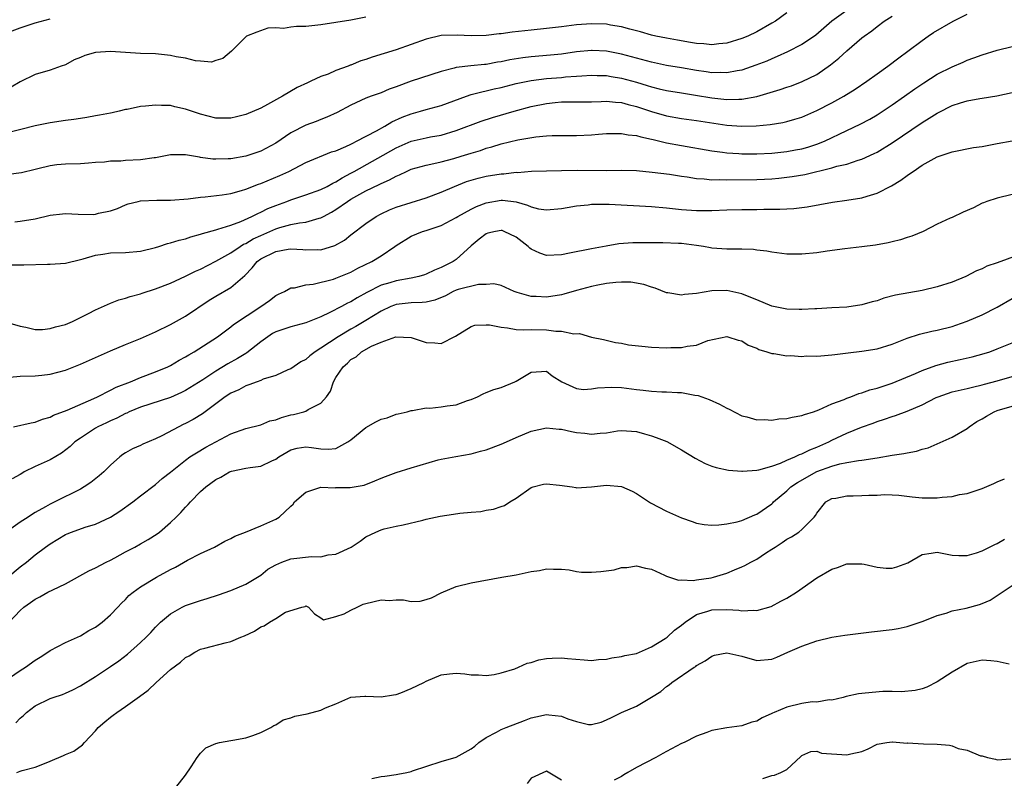
# Model space of a CAD drawing. Units: inches. Extents: x 2604000 to 2607000, y 1497000 to 1500000.
# Drawn here: x 2605499 to 2605630, y 1497226 to 1497327 of the extents above; entities that cross this region are included whole.
import ezdxf

# ---------------------------------------------------------------- set-up
doc = ezdxf.new("R2010")
doc.units = ezdxf.units.IN
doc.header["$MEASUREMENT"] = 0
doc.layers.add('LD26041497_2ft', color=71, linetype='Continuous')

msp = doc.modelspace()

# ---------------------------------------------------------------- linework, layer by layer
at = {"layer": 'LD26041497_2ft'}
for points, elevation in [([(2605601, 1497328.1), (2605599.5, 1497327), (2605599, 1497326.7), (2605597, 1497325.58), (2605595.8, 1497325), (2605595, 1497324.66), (2605593, 1497324.05), (2605591.96, 1497323.96), (2605591, 1497323.84), (2605589.96, 1497323.96), (2605589, 1497324.01), (2605588.17, 1497324.17), (2605586.45, 1497324.45), (2605585, 1497324.72), (2605583.59, 1497325), (2605583, 1497325.13), (2605581.55, 1497325.55), (2605580.09, 1497325.91), (2605579, 1497326.22), (2605577.54, 1497326.46), (2605577, 1497326.57), (2605575, 1497326.65), (2605573, 1497326.5), (2605571.66, 1497326.34), (2605571, 1497326.23), (2605569, 1497325.99), (2605567, 1497325.81), (2605564.46, 1497325.54), (2605563, 1497325.31), (2605562.71, 1497325.29), (2605561, 1497325.06), (2605559, 1497325.03), (2605557.13, 1497325.13), (2605555, 1497325.07), (2605553, 1497324.6), (2605551, 1497323.86), (2605549, 1497323.15), (2605545.82, 1497322.18), (2605545, 1497321.89), (2605544.31, 1497321.69), (2605543, 1497321.15), (2605542.88, 1497321.12), (2605542.61, 1497321), (2605541, 1497320.4), (2605539.95, 1497319.95), (2605539, 1497319.62), (2605537.66, 1497319), (2605537.2, 1497318.8), (2605535.85, 1497318.15), (2605533.91, 1497317), (2605531.88, 1497315.88), (2605531, 1497315.43), (2605529, 1497314.56), (2605527.76, 1497314.24), (2605527, 1497314.06), (2605525, 1497314.09), (2605523, 1497314.61), (2605521.8, 1497315), (2605521, 1497315.29), (2605519.58, 1497315.58), (2605519, 1497315.75), (2605517.77, 1497315.77), (2605517, 1497315.83), (2605515.66, 1497315.66), (2605515, 1497315.61), (2605513.24, 1497315.24), (2605513, 1497315.21), (2605512.18, 1497315), (2605511.21, 1497314.79), (2605511, 1497314.76), (2605509.54, 1497314.46), (2605509, 1497314.38), (2605507.85, 1497314.15), (2605507, 1497314.04), (2605506.11, 1497313.89), (2605505, 1497313.76), (2605503, 1497313.46), (2605501, 1497313.04), (2605497, 1497312.02)], 8974), ([(2605609.78, 1497329), (2605607, 1497327), (2605604.86, 1497325.14), (2605604.68, 1497325), (2605603, 1497323.89), (2605601.09, 1497322.91), (2605599.73, 1497322.27), (2605599, 1497321.99), (2605598.32, 1497321.68), (2605596.89, 1497321.11), (2605595, 1497320.46), (2605594.38, 1497320.38), (2605593, 1497320.1), (2605592.15, 1497320.15), (2605591, 1497320.13), (2605590.26, 1497320.26), (2605589, 1497320.44), (2605587, 1497320.79), (2605585, 1497321.1), (2605583, 1497321.51), (2605579, 1497322.58), (2605577, 1497322.98), (2605575.09, 1497323.09), (2605575, 1497323.1), (2605573, 1497322.89), (2605571, 1497322.6), (2605569.54, 1497322.46), (2605567, 1497322.25), (2605565.88, 1497322.12), (2605564.16, 1497321.84), (2605563, 1497321.59), (2605562.48, 1497321.52), (2605561, 1497321.24), (2605560.76, 1497321.24), (2605558.95, 1497321.05), (2605557, 1497320.81), (2605556.72, 1497320.72), (2605555, 1497320.3), (2605551, 1497319), (2605549, 1497318.25), (2605548.07, 1497317.93), (2605547, 1497317.46), (2605545.67, 1497317), (2605545, 1497316.74), (2605543, 1497315.82), (2605541.16, 1497314.84), (2605539.8, 1497314.2), (2605539, 1497313.9), (2605538.36, 1497313.64), (2605537, 1497313.14), (2605535, 1497312.13), (2605533, 1497310.77), (2605531, 1497309.69), (2605529, 1497309.02), (2605527, 1497308.67), (2605526.65, 1497308.65), (2605525, 1497308.61), (2605524.63, 1497308.63), (2605523, 1497308.86), (2605522.87, 1497308.87), (2605521, 1497309.21), (2605520.77, 1497309.22), (2605519, 1497309.2), (2605517, 1497308.82), (2605516.8, 1497308.8), (2605515, 1497308.54), (2605513, 1497308.44), (2605512.36, 1497308.36), (2605511, 1497308.35), (2605510.22, 1497308.22), (2605509, 1497308.17), (2605508.08, 1497308.08), (2605507, 1497308.02), (2605505, 1497307.96), (2605503.85, 1497307.85), (2605503, 1497307.74), (2605501.35, 1497307.35), (2605501, 1497307.25), (2605499.18, 1497306.82), (2605497.44, 1497306.56)], 8976), ([(2605497.45, 1497294.55), (2605499, 1497294.57), (2605499.46, 1497294.54), (2605502.64, 1497294.64), (2605503, 1497294.63), (2605505, 1497294.79), (2605507, 1497295.28), (2605507.35, 1497295.35), (2605509, 1497295.86), (2605509.98, 1497295.98), (2605511, 1497296.17), (2605513, 1497296.22), (2605515, 1497296.39), (2605517, 1497296.87), (2605517.42, 1497297), (2605518.61, 1497297.39), (2605519, 1497297.48), (2605520.15, 1497297.85), (2605521, 1497298.03), (2605521.7, 1497298.3), (2605523, 1497298.62), (2605523.26, 1497298.74), (2605525, 1497299.23), (2605525.3, 1497299.3), (2605527, 1497299.85), (2605528.33, 1497300.33), (2605529.83, 1497301), (2605530.59, 1497301.41), (2605531, 1497301.57), (2605531.95, 1497302.05), (2605533, 1497302.47), (2605534.46, 1497303), (2605535, 1497303.22), (2605537, 1497303.86), (2605539, 1497304.57), (2605539.84, 1497305), (2605540.58, 1497305.42), (2605541, 1497305.61), (2605541.84, 1497306.16), (2605543, 1497306.76), (2605543.44, 1497307), (2605549, 1497310.15), (2605551, 1497311.02), (2605553, 1497311.46), (2605553.58, 1497311.58), (2605555, 1497311.82), (2605557, 1497312.42), (2605560.31, 1497313.69), (2605561.82, 1497314.18), (2605564.73, 1497315), (2605567, 1497315.61), (2605569, 1497316.05), (2605570.18, 1497316.18), (2605571, 1497316.25), (2605572.26, 1497316.26), (2605573, 1497316.25), (2605575, 1497316.27), (2605576.31, 1497316.31), (2605577, 1497316.35), (2605578.21, 1497316.21), (2605579, 1497316.17), (2605579.89, 1497315.89), (2605581, 1497315.62), (2605583, 1497314.95), (2605585, 1497314.39), (2605587, 1497314.04), (2605589, 1497313.76), (2605593, 1497313.16), (2605595, 1497313), (2605596.94, 1497313.06), (2605598.76, 1497313.24), (2605600.48, 1497313.52), (2605601, 1497313.65), (2605602.07, 1497313.93), (2605603, 1497314.22), (2605605, 1497315.09), (2605607, 1497316.12), (2605608.59, 1497317), (2605610.07, 1497317.93), (2605611.65, 1497319), (2605613, 1497319.96), (2605614.42, 1497321), (2605615.88, 1497322.12), (2605617.1, 1497323), (2605619, 1497324.43), (2605619.81, 1497325), (2605620.53, 1497325.47), (2605623.13, 1497327), (2605625, 1497327.91)], 8980), ([(2605497, 1497325.36), (2605499, 1497326.12), (2605501, 1497326.77), (2605503, 1497327.29)], 8970), ([(2605545, 1497327.52), (2605543, 1497327.12), (2605539, 1497326.51), (2605537, 1497326.27), (2605535.74, 1497326.26), (2605535, 1497326.18), (2605534.03, 1497326.03), (2605533, 1497326.11), (2605531.96, 1497326.04), (2605530.46, 1497325.54), (2605529.11, 1497325), (2605529, 1497324.92), (2605527.1, 1497323), (2605525.96, 1497322.04), (2605525, 1497321.74), (2605524.46, 1497321.54), (2605523, 1497321.66), (2605522.3, 1497321.7), (2605521, 1497322.05), (2605519.75, 1497322.25), (2605519, 1497322.43), (2605517, 1497322.62), (2605515, 1497322.69), (2605511, 1497322.97), (2605509, 1497322.81), (2605507.6, 1497322.4), (2605507, 1497322.14), (2605506.17, 1497321.83), (2605505, 1497321.18), (2605504.46, 1497321), (2605503, 1497320.47), (2605501, 1497319.89), (2605499, 1497318.9), (2605497.8, 1497318.2)], 8972), ([(2605498.29, 1497300.29), (2605499, 1497300.36), (2605501, 1497300.66), (2605503, 1497301.15), (2605504.64, 1497301.36), (2605505, 1497301.38), (2605506.69, 1497301.31), (2605508.72, 1497301.28), (2605509, 1497301.3), (2605509.43, 1497301.43), (2605511, 1497301.75), (2605511.93, 1497302.07), (2605513, 1497302.55), (2605513.34, 1497302.66), (2605514.69, 1497303), (2605515, 1497303.07), (2605517.15, 1497303.15), (2605519, 1497303.16), (2605521.35, 1497303.35), (2605523, 1497303.57), (2605523.6, 1497303.6), (2605525.88, 1497303.88), (2605527, 1497304.07), (2605528.45, 1497304.45), (2605529, 1497304.62), (2605530.72, 1497305.28), (2605531, 1497305.37), (2605533.55, 1497306.45), (2605534.74, 1497307), (2605537, 1497308.16), (2605540.42, 1497309.58), (2605541, 1497309.75), (2605542.31, 1497310.31), (2605543, 1497310.64), (2605543.23, 1497310.77), (2605543.72, 1497311), (2605546.4, 1497312.4), (2605547.5, 1497313), (2605548.43, 1497313.57), (2605549.81, 1497314.19), (2605551, 1497314.66), (2605552.26, 1497315), (2605553, 1497315.22), (2605555, 1497315.77), (2605558.37, 1497317), (2605559, 1497317.21), (2605560.4, 1497317.6), (2605561, 1497317.71), (2605562.04, 1497317.96), (2605563, 1497318.17), (2605565, 1497318.68), (2605567, 1497319.09), (2605569, 1497319.34), (2605571, 1497319.51), (2605571.57, 1497319.57), (2605573, 1497319.67), (2605573.73, 1497319.73), (2605575, 1497319.79), (2605575.76, 1497319.76), (2605577, 1497319.74), (2605577.62, 1497319.62), (2605579, 1497319.4), (2605581, 1497318.85), (2605582.43, 1497318.43), (2605583, 1497318.23), (2605584.02, 1497317.98), (2605585, 1497317.76), (2605587, 1497317.43), (2605588.84, 1497317.16), (2605591, 1497316.79), (2605592.61, 1497316.61), (2605593, 1497316.55), (2605594.61, 1497316.61), (2605595, 1497316.6), (2605597, 1497316.98), (2605600.12, 1497317.88), (2605601, 1497318.2), (2605601.6, 1497318.4), (2605603.06, 1497318.94), (2605605, 1497319.9), (2605606.83, 1497321.17), (2605607.94, 1497322.06), (2605609, 1497323.03), (2605611, 1497324.75), (2605611.31, 1497325), (2605612.29, 1497325.7), (2605613, 1497326.29), (2605613.97, 1497327), (2605615, 1497327.65)], 8978), ([(2605497, 1497286.96), (2605499, 1497286.39), (2605499.72, 1497286.28), (2605501, 1497285.97), (2605501.95, 1497285.95), (2605503, 1497286.07), (2605503.7, 1497286.3), (2605505, 1497286.62), (2605505.93, 1497287), (2605508.08, 1497288.08), (2605509, 1497288.57), (2605511, 1497289.44), (2605512.1, 1497289.9), (2605513, 1497290.11), (2605513.64, 1497290.36), (2605515, 1497290.7), (2605515.22, 1497290.78), (2605517, 1497291.36), (2605519, 1497292.14), (2605521, 1497293.05), (2605522.3, 1497293.7), (2605523, 1497293.98), (2605525.03, 1497295.03), (2605527, 1497296.17), (2605528.24, 1497297), (2605528.71, 1497297.29), (2605529, 1497297.4), (2605530, 1497298), (2605531, 1497298.47), (2605533, 1497299.36), (2605533.53, 1497299.53), (2605535, 1497299.93), (2605536.17, 1497300.17), (2605537, 1497300.25), (2605538.76, 1497300.76), (2605539, 1497300.81), (2605539.34, 1497301), (2605540.43, 1497301.57), (2605541, 1497301.91), (2605542.54, 1497303), (2605543, 1497303.29), (2605545, 1497304.41), (2605546.74, 1497305.26), (2605547, 1497305.4), (2605548.13, 1497305.87), (2605549, 1497306.36), (2605549.47, 1497306.53), (2605550.39, 1497307), (2605551, 1497307.27), (2605553, 1497307.84), (2605554.03, 1497308.03), (2605555, 1497308.25), (2605556.7, 1497308.7), (2605557.67, 1497309), (2605559, 1497309.43), (2605560.22, 1497309.78), (2605561, 1497310.07), (2605561.75, 1497310.25), (2605563, 1497310.66), (2605565.19, 1497311.19), (2605567.59, 1497311.59), (2605569, 1497311.73), (2605569.77, 1497311.77), (2605573, 1497311.77), (2605575, 1497311.86), (2605575.95, 1497311.95), (2605577, 1497312.02), (2605578.03, 1497312.03), (2605579, 1497312.06), (2605579.87, 1497311.87), (2605581, 1497311.77), (2605581.58, 1497311.58), (2605583, 1497311.28), (2605583.22, 1497311.22), (2605585, 1497310.81), (2605587, 1497310.43), (2605591, 1497309.73), (2605592.44, 1497309.56), (2605593, 1497309.47), (2605594.62, 1497309.38), (2605595, 1497309.34), (2605597, 1497309.32), (2605599, 1497309.43), (2605601, 1497309.64), (2605602.15, 1497309.85), (2605603, 1497310.01), (2605603.79, 1497310.21), (2605605, 1497310.6), (2605606, 1497311), (2605609, 1497312.44), (2605610.74, 1497313.26), (2605612.04, 1497313.95), (2605613, 1497314.51), (2605613.3, 1497314.7), (2605615, 1497315.85), (2605616.65, 1497317), (2605618.01, 1497317.99), (2605619.21, 1497318.79), (2605621, 1497319.92), (2605623, 1497320.93), (2605624.46, 1497321.54), (2605625, 1497321.8), (2605625.89, 1497322.11), (2605627, 1497322.52), (2605629, 1497323.13), (2605631, 1497323.63)], 8982), ([(2605497.62, 1497279.62), (2605499, 1497279.73), (2605501, 1497279.77), (2605501.89, 1497279.89), (2605503, 1497280), (2605505, 1497280.55), (2605507, 1497281.33), (2605511, 1497283.1), (2605513, 1497283.95), (2605515, 1497284.76), (2605517, 1497285.64), (2605519, 1497286.63), (2605521, 1497287.71), (2605524.12, 1497289.88), (2605525, 1497290.41), (2605527, 1497291.53), (2605528.86, 1497293.14), (2605529.85, 1497294.15), (2605530.53, 1497295), (2605531, 1497295.34), (2605533, 1497296.35), (2605534.64, 1497296.64), (2605535, 1497296.69), (2605536.6, 1497296.6), (2605537, 1497296.55), (2605538.59, 1497296.59), (2605539, 1497296.57), (2605540.86, 1497297.14), (2605542.14, 1497297.86), (2605543, 1497298.55), (2605545, 1497300.08), (2605546.34, 1497301), (2605547, 1497301.34), (2605548.13, 1497301.87), (2605549, 1497302.22), (2605553, 1497303.47), (2605555, 1497304.23), (2605556.78, 1497305), (2605558.37, 1497305.63), (2605559.91, 1497306.1), (2605561, 1497306.36), (2605563, 1497306.67), (2605563.33, 1497306.67), (2605565, 1497306.87), (2605565.14, 1497306.86), (2605567.01, 1497307.01), (2605569, 1497307.08), (2605571, 1497307.13), (2605573.16, 1497307.16), (2605577, 1497307.13), (2605579, 1497307.15), (2605581, 1497307.11), (2605583.09, 1497306.91), (2605585.39, 1497306.61), (2605587, 1497306.36), (2605587.72, 1497306.28), (2605589, 1497306.07), (2605589.99, 1497306.01), (2605591, 1497305.89), (2605592.1, 1497305.9), (2605593, 1497305.86), (2605597, 1497305.92), (2605598.04, 1497305.96), (2605599, 1497306.01), (2605599.92, 1497306.08), (2605601.7, 1497306.3), (2605603.41, 1497306.59), (2605607, 1497307.45), (2605607.67, 1497307.67), (2605609, 1497307.97), (2605610.48, 1497308.48), (2605611, 1497308.61), (2605612.64, 1497309.36), (2605613, 1497309.55), (2605615, 1497310.79), (2605619, 1497313.5), (2605619.94, 1497314.06), (2605621, 1497314.76), (2605621.17, 1497314.83), (2605623, 1497315.76), (2605624.12, 1497316.12), (2605625, 1497316.37), (2605626.68, 1497316.68), (2605627, 1497316.72), (2605628.94, 1497317.06), (2605631, 1497317.48)], 8984), ([(2605498.08, 1497273), (2605500.47, 1497273.53), (2605501, 1497273.62), (2605501.96, 1497274.04), (2605503, 1497274.3), (2605503.44, 1497274.56), (2605505.23, 1497275.23), (2605508.78, 1497276.78), (2605509.26, 1497277), (2605511, 1497277.87), (2605511.74, 1497278.26), (2605513.66, 1497279), (2605515, 1497279.57), (2605517, 1497280.32), (2605518.63, 1497281), (2605519, 1497281.18), (2605520.14, 1497281.86), (2605521, 1497282.31), (2605521.41, 1497282.59), (2605522.14, 1497283), (2605525.24, 1497285), (2605527, 1497286.29), (2605527.39, 1497286.61), (2605531, 1497289), (2605532.17, 1497289.83), (2605533, 1497290.47), (2605533.36, 1497290.64), (2605534.16, 1497291), (2605535, 1497291.48), (2605535.49, 1497291.49), (2605537, 1497291.91), (2605537.99, 1497291.99), (2605540.67, 1497292.67), (2605541, 1497292.77), (2605543, 1497293.6), (2605543.9, 1497294.1), (2605545.8, 1497295), (2605547, 1497295.75), (2605548.85, 1497297), (2605549, 1497297.12), (2605551, 1497298.37), (2605552.52, 1497299), (2605553, 1497299.14), (2605555, 1497299.8), (2605557, 1497300.85), (2605557.23, 1497301), (2605559, 1497301.97), (2605559.69, 1497302.31), (2605561, 1497302.83), (2605563, 1497303.17), (2605563.17, 1497303.17), (2605565, 1497302.93), (2605566.51, 1497302.51), (2605567, 1497302.26), (2605567.97, 1497302.03), (2605569, 1497301.87), (2605571, 1497302.06), (2605571.79, 1497302.21), (2605573, 1497302.4), (2605574.55, 1497302.55), (2605575, 1497302.62), (2605575.35, 1497302.65), (2605577.37, 1497302.63), (2605583, 1497302.32), (2605585, 1497302.14), (2605587, 1497301.93), (2605589, 1497301.78), (2605591, 1497301.79), (2605593, 1497301.88), (2605595, 1497301.94), (2605597, 1497301.94), (2605597.96, 1497301.96), (2605600.05, 1497301.95), (2605601.94, 1497302.06), (2605603.71, 1497302.29), (2605607.09, 1497302.91), (2605609, 1497303.15), (2605611, 1497303.46), (2605611.7, 1497303.7), (2605613, 1497304.08), (2605614.91, 1497305.09), (2605616.16, 1497305.84), (2605617, 1497306.47), (2605617.34, 1497306.66), (2605617.79, 1497307), (2605619, 1497307.82), (2605621, 1497308.94), (2605623, 1497309.62), (2605625.83, 1497310.17), (2605627, 1497310.33), (2605629, 1497310.7), (2605631, 1497311.04)], 8986), ([(2605631, 1497303.9), (2605629, 1497303.42), (2605627.59, 1497303), (2605627.17, 1497302.83), (2605627, 1497302.78), (2605625.84, 1497302.16), (2605624.44, 1497301.56), (2605623, 1497300.88), (2605622.75, 1497300.75), (2605621, 1497299.96), (2605619.15, 1497299), (2605617.64, 1497298.36), (2605617, 1497298.2), (2605616.12, 1497297.88), (2605615, 1497297.64), (2605614.49, 1497297.51), (2605612.81, 1497297.19), (2605611, 1497296.95), (2605608.71, 1497296.71), (2605606.38, 1497296.38), (2605605, 1497296.15), (2605603, 1497295.97), (2605601.97, 1497295.97), (2605601, 1497295.99), (2605599, 1497296.24), (2605598.36, 1497296.36), (2605597, 1497296.52), (2605596.58, 1497296.58), (2605595, 1497296.64), (2605594.66, 1497296.66), (2605593, 1497296.65), (2605591, 1497296.8), (2605590.82, 1497296.82), (2605589.93, 1497297), (2605589, 1497297.15), (2605587, 1497297.39), (2605586.58, 1497297.42), (2605584.52, 1497297.48), (2605581, 1497297.49), (2605580.52, 1497297.48), (2605578.66, 1497297.34), (2605576.94, 1497297.06), (2605575, 1497296.69), (2605572.1, 1497296.1), (2605571, 1497295.89), (2605569, 1497295.79), (2605568.13, 1497296.13), (2605567, 1497296.65), (2605566.8, 1497296.8), (2605566.6, 1497297), (2605565, 1497298.24), (2605563.39, 1497299), (2605563.11, 1497299.11), (2605563, 1497299.14), (2605562.23, 1497299), (2605561.23, 1497298.77), (2605561, 1497298.7), (2605560.04, 1497297.96), (2605559, 1497297.09), (2605557, 1497295.28), (2605556.6, 1497295), (2605555, 1497294.21), (2605554.13, 1497293.87), (2605553, 1497293.3), (2605552.77, 1497293.23), (2605552.04, 1497293), (2605551, 1497292.77), (2605549, 1497292.43), (2605548.17, 1497292.17), (2605547, 1497291.84), (2605545.11, 1497290.89), (2605543.83, 1497290.17), (2605543, 1497289.63), (2605542.56, 1497289.44), (2605541.75, 1497289), (2605540.21, 1497288.21), (2605539, 1497287.66), (2605537, 1497286.85), (2605535, 1497286.32), (2605533, 1497285.66), (2605532.58, 1497285.42), (2605531.93, 1497285), (2605531, 1497284.33), (2605529.15, 1497282.85), (2605529, 1497282.78), (2605527.91, 1497282.09), (2605526.61, 1497281.39), (2605525, 1497280.42), (2605523.27, 1497279.27), (2605521, 1497277.83), (2605520.45, 1497277.55), (2605519, 1497276.92), (2605515, 1497275.61), (2605513.48, 1497275), (2605513.16, 1497274.84), (2605513, 1497274.78), (2605511.85, 1497274.15), (2605511, 1497273.82), (2605510.46, 1497273.54), (2605509.31, 1497273), (2605509, 1497272.82), (2605507, 1497271.5), (2605506.27, 1497271), (2605505.62, 1497270.38), (2605504.49, 1497269.51), (2605503, 1497268.61), (2605501, 1497267.71), (2605499.54, 1497267), (2605499.19, 1497266.81), (2605499, 1497266.67), (2605497.91, 1497266.09)], 8988), ([(2605633, 1497296.29), (2605629, 1497294.84), (2605627.61, 1497294.39), (2605627, 1497294.04), (2605626.24, 1497293.76), (2605624.83, 1497293), (2605623, 1497292.27), (2605621, 1497291.62), (2605619, 1497291.14), (2605615.47, 1497290.53), (2605613.89, 1497290.11), (2605613, 1497289.79), (2605612.37, 1497289.63), (2605611, 1497289.23), (2605609, 1497288.94), (2605607, 1497288.82), (2605605, 1497288.71), (2605604.71, 1497288.71), (2605603, 1497288.6), (2605602.62, 1497288.62), (2605601, 1497288.64), (2605599, 1497289.06), (2605597, 1497289.91), (2605595.53, 1497290.47), (2605595, 1497290.7), (2605593, 1497291.15), (2605591, 1497291.11), (2605589, 1497290.74), (2605587.39, 1497290.61), (2605587, 1497290.51), (2605585.18, 1497290.82), (2605585, 1497290.84), (2605583.46, 1497291.46), (2605583, 1497291.58), (2605581.95, 1497291.95), (2605580.25, 1497292.25), (2605579, 1497292.26), (2605578.23, 1497292.23), (2605577, 1497292.08), (2605575.87, 1497291.87), (2605575, 1497291.69), (2605573, 1497291.16), (2605571.33, 1497290.67), (2605571, 1497290.59), (2605569, 1497290.26), (2605567.66, 1497290.34), (2605567, 1497290.34), (2605565.11, 1497290.89), (2605565, 1497290.91), (2605564.73, 1497291), (2605563, 1497291.79), (2605562.03, 1497292.03), (2605561, 1497291.94), (2605559.95, 1497291.95), (2605557.27, 1497291.27), (2605557, 1497291.18), (2605556.59, 1497291), (2605555.56, 1497290.44), (2605554.15, 1497289.85), (2605553, 1497289.61), (2605552.47, 1497289.53), (2605551, 1497289.52), (2605549, 1497289.28), (2605548.79, 1497289.21), (2605548.3, 1497289), (2605547, 1497288.4), (2605545, 1497287.16), (2605543.65, 1497286.35), (2605543, 1497286), (2605541.3, 1497285), (2605539, 1497283.45), (2605538.24, 1497283), (2605537.53, 1497282.47), (2605537, 1497281.97), (2605536.35, 1497281.65), (2605535, 1497280.74), (2605534.58, 1497280.58), (2605533, 1497279.85), (2605531.33, 1497279.33), (2605531, 1497279.18), (2605530.5, 1497279), (2605529.43, 1497278.57), (2605529, 1497278.47), (2605528.06, 1497277.94), (2605527, 1497277.5), (2605526.25, 1497277), (2605525, 1497276.07), (2605523.26, 1497274.74), (2605522.02, 1497273.98), (2605521, 1497273.44), (2605520.69, 1497273.31), (2605520.08, 1497273), (2605517.82, 1497271.82), (2605517, 1497271.42), (2605515.32, 1497270.68), (2605515, 1497270.52), (2605513.92, 1497270.08), (2605513, 1497269.53), (2605512.66, 1497269.34), (2605512.23, 1497269), (2605511, 1497267.89), (2605510.11, 1497267), (2605509.52, 1497266.48), (2605508.39, 1497265.61), (2605507.5, 1497265), (2605507, 1497264.7), (2605503.62, 1497263), (2605503, 1497262.72), (2605502.34, 1497262.34), (2605501, 1497261.61), (2605500.62, 1497261.38), (2605500.07, 1497261), (2605499, 1497260.32), (2605497.12, 1497259)], 8990), ([(2605497.34, 1497253), (2605499, 1497254.39), (2605499.84, 1497255), (2605501, 1497255.98), (2605502.35, 1497257), (2605503, 1497257.45), (2605505, 1497258.67), (2605505.23, 1497258.77), (2605505.8, 1497259), (2605507.64, 1497259.64), (2605509, 1497260.04), (2605511, 1497260.99), (2605512.23, 1497261.77), (2605513.97, 1497263), (2605515, 1497263.8), (2605517, 1497265.32), (2605517.88, 1497266.12), (2605519, 1497266.96), (2605521, 1497268.57), (2605521.58, 1497269), (2605522.44, 1497269.56), (2605523.71, 1497270.29), (2605527, 1497272.06), (2605529, 1497272.79), (2605531, 1497273.29), (2605532.22, 1497273.78), (2605533, 1497273.95), (2605533.74, 1497274.26), (2605535, 1497274.59), (2605535.36, 1497274.64), (2605536.71, 1497275), (2605537, 1497275.1), (2605537.29, 1497275.29), (2605539, 1497276.14), (2605539.73, 1497277), (2605540.27, 1497277.73), (2605540.66, 1497279), (2605541, 1497279.55), (2605541.96, 1497281), (2605542.53, 1497281.47), (2605543, 1497281.95), (2605543.68, 1497282.32), (2605544.4, 1497283), (2605545.72, 1497283.72), (2605547, 1497284.26), (2605548.97, 1497284.97), (2605551, 1497284.89), (2605553, 1497284.22), (2605554.16, 1497284.16), (2605555, 1497284.07), (2605556.93, 1497285.07), (2605559, 1497286.37), (2605559.49, 1497286.51), (2605561, 1497286.59), (2605561.44, 1497286.56), (2605563, 1497286.25), (2605563.81, 1497286.19), (2605565, 1497285.97), (2605565.91, 1497285.91), (2605567, 1497285.95), (2605569, 1497285.93), (2605570.26, 1497285.74), (2605571, 1497285.75), (2605572.64, 1497285.36), (2605573.42, 1497285.42), (2605575, 1497284.94), (2605576.62, 1497284.62), (2605578.21, 1497284.21), (2605579, 1497284.12), (2605579.92, 1497283.92), (2605581.72, 1497283.72), (2605583, 1497283.61), (2605585, 1497283.53), (2605585.55, 1497283.55), (2605587, 1497283.56), (2605587.74, 1497283.74), (2605589, 1497283.87), (2605590.47, 1497284.47), (2605593, 1497285.03), (2605593.14, 1497285), (2605594.53, 1497284.53), (2605595, 1497284.45), (2605595.85, 1497283.85), (2605597, 1497283.46), (2605597.29, 1497283.29), (2605598.34, 1497283), (2605599, 1497282.78), (2605599.25, 1497282.75), (2605601, 1497282.47), (2605601.52, 1497282.48), (2605603, 1497282.38), (2605603.57, 1497282.43), (2605605, 1497282.4), (2605605.53, 1497282.47), (2605607, 1497282.57), (2605607.37, 1497282.63), (2605609.15, 1497282.85), (2605611, 1497283.06), (2605613, 1497283.4), (2605615, 1497284.02), (2605617, 1497284.8), (2605618.66, 1497285.34), (2605620.28, 1497285.72), (2605621, 1497285.86), (2605623, 1497286.36), (2605623.48, 1497286.52), (2605625, 1497287.06), (2605627, 1497287.92), (2605629, 1497288.94), (2605631, 1497290.06)], 8992), ([(2605497.54, 1497247), (2605499, 1497248.58), (2605499.46, 1497249), (2605500.38, 1497249.62), (2605501, 1497250.09), (2605501.61, 1497250.39), (2605502.68, 1497251), (2605503.32, 1497251.32), (2605505, 1497252.1), (2605508.14, 1497253.86), (2605509, 1497254.25), (2605510.41, 1497255), (2605511, 1497255.28), (2605511.59, 1497255.59), (2605513, 1497256.36), (2605514.26, 1497257), (2605515, 1497257.43), (2605516.01, 1497257.99), (2605517.22, 1497258.78), (2605517.51, 1497259), (2605519, 1497260.25), (2605519.73, 1497261), (2605520.38, 1497261.62), (2605521, 1497262.31), (2605521.36, 1497262.65), (2605521.63, 1497263), (2605523, 1497264.41), (2605523.69, 1497265), (2605525, 1497265.98), (2605525.7, 1497266.3), (2605526.86, 1497267), (2605527.09, 1497267.09), (2605529, 1497267.49), (2605529.6, 1497267.6), (2605531, 1497267.75), (2605532.46, 1497268.46), (2605533, 1497268.69), (2605533.42, 1497269), (2605535, 1497269.93), (2605535.84, 1497270.16), (2605537, 1497270.32), (2605537.75, 1497270.25), (2605539, 1497270.07), (2605539.96, 1497270.04), (2605541, 1497270.13), (2605542.6, 1497271), (2605543, 1497271.27), (2605545, 1497272.92), (2605546.32, 1497273.68), (2605547, 1497274.03), (2605547.8, 1497274.2), (2605549, 1497274.67), (2605549.29, 1497274.71), (2605550.46, 1497275), (2605551, 1497275.18), (2605551.18, 1497275.18), (2605553, 1497275.52), (2605553.49, 1497275.49), (2605555, 1497275.67), (2605555.79, 1497275.79), (2605557, 1497275.95), (2605558.52, 1497276.52), (2605559, 1497276.66), (2605559.84, 1497277), (2605560.6, 1497277.4), (2605561, 1497277.58), (2605562.02, 1497277.98), (2605563, 1497278.23), (2605564.81, 1497279), (2605565, 1497279.09), (2605567, 1497280.28), (2605569, 1497280.39), (2605569.77, 1497279.77), (2605571.06, 1497279), (2605573, 1497278.09), (2605573.95, 1497277.95), (2605575, 1497278.04), (2605575.8, 1497278.2), (2605577.73, 1497278.27), (2605579, 1497278.25), (2605581, 1497277.98), (2605581.89, 1497277.89), (2605583, 1497277.73), (2605584.35, 1497277.65), (2605585, 1497277.65), (2605586.45, 1497277.55), (2605587, 1497277.55), (2605588.77, 1497277.23), (2605589.18, 1497277.18), (2605590.65, 1497276.65), (2605592.04, 1497276.04), (2605593, 1497275.49), (2605593.34, 1497275.34), (2605595, 1497274.48), (2605595.68, 1497274.32), (2605597, 1497273.95), (2605598.03, 1497273.97), (2605599, 1497273.91), (2605599.95, 1497274.05), (2605601, 1497274.13), (2605601.7, 1497274.3), (2605603, 1497274.51), (2605603.34, 1497274.66), (2605604.54, 1497275), (2605605.25, 1497275.25), (2605607, 1497276.05), (2605608.65, 1497276.65), (2605609, 1497276.81), (2605609.53, 1497277), (2605610.57, 1497277.43), (2605611, 1497277.52), (2605612.06, 1497277.94), (2605613, 1497278.16), (2605615, 1497278.82), (2605618.12, 1497280.12), (2605619, 1497280.52), (2605620.82, 1497281.18), (2605622.4, 1497281.6), (2605624.05, 1497281.95), (2605625.68, 1497282.32), (2605627.25, 1497282.75), (2605628.01, 1497283), (2605629, 1497283.37), (2605631, 1497284.17)], 8994), ([(2605497, 1497239.2), (2605499, 1497240.56), (2605499.71, 1497241), (2605501, 1497241.95), (2605501.65, 1497242.35), (2605502.67, 1497243), (2605503, 1497243.24), (2605505, 1497244.32), (2605507, 1497245.21), (2605508.11, 1497245.89), (2605509, 1497246.33), (2605509.9, 1497247), (2605511, 1497247.97), (2605511.99, 1497249), (2605512.47, 1497249.53), (2605513, 1497250.04), (2605513.46, 1497250.54), (2605514.02, 1497251), (2605515, 1497251.72), (2605517.14, 1497253), (2605519, 1497254), (2605519.67, 1497254.33), (2605521.24, 1497255.24), (2605523, 1497256.15), (2605524.86, 1497257), (2605526.21, 1497257.79), (2605527, 1497258.16), (2605527.54, 1497258.46), (2605528.95, 1497259), (2605531, 1497259.84), (2605533, 1497260.72), (2605533.45, 1497261), (2605535, 1497262.43), (2605535.29, 1497262.71), (2605535.48, 1497263), (2605537, 1497264.32), (2605539, 1497264.98), (2605540.89, 1497264.89), (2605541, 1497264.91), (2605542.91, 1497264.91), (2605544.74, 1497265.26), (2605546.19, 1497265.81), (2605547, 1497266.17), (2605547.59, 1497266.41), (2605549, 1497266.91), (2605551, 1497267.55), (2605554.61, 1497268.61), (2605555, 1497268.7), (2605556.94, 1497269.06), (2605559, 1497269.39), (2605560.25, 1497269.75), (2605561, 1497269.94), (2605563, 1497270.71), (2605563.72, 1497271), (2605565, 1497271.57), (2605567, 1497272.41), (2605569, 1497272.87), (2605570.69, 1497272.69), (2605571, 1497272.68), (2605572.36, 1497272.36), (2605573, 1497272.23), (2605574.14, 1497272.14), (2605575, 1497272.01), (2605576.17, 1497272.17), (2605577, 1497272.22), (2605578.45, 1497272.45), (2605579, 1497272.51), (2605581, 1497272.38), (2605582.06, 1497272.06), (2605583, 1497271.82), (2605583.6, 1497271.6), (2605585.05, 1497271.05), (2605587, 1497269.96), (2605588.81, 1497268.81), (2605590.12, 1497268.12), (2605591, 1497267.78), (2605591.58, 1497267.58), (2605593.24, 1497267.23), (2605595, 1497267.12), (2605595.12, 1497267.12), (2605597, 1497267.23), (2605597.27, 1497267.27), (2605599, 1497267.75), (2605600.15, 1497268.15), (2605601, 1497268.55), (2605602.05, 1497269), (2605602.67, 1497269.33), (2605603, 1497269.41), (2605604.04, 1497269.96), (2605605, 1497270.29), (2605606.6, 1497271), (2605607, 1497271.21), (2605609, 1497272.17), (2605610.95, 1497272.95), (2605612.5, 1497273.5), (2605613, 1497273.7), (2605613.99, 1497274.01), (2605615, 1497274.38), (2605615.48, 1497274.52), (2605617, 1497275.09), (2605619, 1497275.94), (2605620.89, 1497276.89), (2605621.14, 1497277), (2605623, 1497277.64), (2605625, 1497278.11), (2605625.7, 1497278.3), (2605627, 1497278.58), (2605627.32, 1497278.69), (2605629, 1497279.12), (2605631, 1497279.68)], 8996), ([(2605498.39, 1497233.61), (2605499, 1497234.24), (2605499.42, 1497234.58), (2605499.84, 1497235), (2605501, 1497235.86), (2605503, 1497236.86), (2605503.37, 1497237), (2605504.6, 1497237.4), (2605505, 1497237.56), (2605505.98, 1497238.02), (2605507, 1497238.54), (2605509, 1497239.78), (2605511, 1497241.11), (2605512.12, 1497241.88), (2605513.25, 1497242.75), (2605515, 1497244.28), (2605515.74, 1497245), (2605516.36, 1497245.64), (2605517, 1497246.32), (2605517.68, 1497247), (2605519, 1497248.13), (2605520.54, 1497249), (2605521, 1497249.23), (2605522.33, 1497249.67), (2605523, 1497249.91), (2605523.85, 1497250.15), (2605525.36, 1497250.64), (2605527, 1497251.24), (2605529, 1497252.08), (2605531, 1497253.26), (2605531.96, 1497254.04), (2605533, 1497254.62), (2605533.82, 1497255), (2605535, 1497255.43), (2605537.74, 1497255.74), (2605539, 1497255.69), (2605539.97, 1497255.97), (2605541, 1497256.05), (2605543.05, 1497257), (2605544.21, 1497257.79), (2605545, 1497258.35), (2605546.29, 1497259), (2605547, 1497259.31), (2605547.41, 1497259.41), (2605549, 1497259.79), (2605549.95, 1497259.95), (2605552.56, 1497260.56), (2605553, 1497260.71), (2605554.89, 1497261.11), (2605556.64, 1497261.36), (2605557.51, 1497261.51), (2605559, 1497261.65), (2605560.27, 1497261.73), (2605561, 1497261.9), (2605561.97, 1497262.03), (2605563, 1497262.41), (2605563.45, 1497262.55), (2605564.15, 1497263), (2605565, 1497263.5), (2605567, 1497264.91), (2605567.23, 1497265), (2605568.64, 1497265.36), (2605569, 1497265.42), (2605570.74, 1497265.26), (2605572.44, 1497265), (2605572.91, 1497264.91), (2605573, 1497264.9), (2605575, 1497265.02), (2605577, 1497265.24), (2605579, 1497265.07), (2605580.44, 1497264.44), (2605581, 1497264.14), (2605581.68, 1497263.68), (2605582.88, 1497262.88), (2605585, 1497261.78), (2605587, 1497260.88), (2605588.41, 1497260.41), (2605589, 1497260.18), (2605590.01, 1497260.01), (2605591, 1497259.93), (2605591.96, 1497259.96), (2605593, 1497260.11), (2605594.38, 1497260.38), (2605595, 1497260.54), (2605596.73, 1497261.27), (2605597, 1497261.37), (2605599, 1497262.77), (2605599.13, 1497262.87), (2605599.24, 1497263), (2605601, 1497264.47), (2605601.55, 1497265), (2605602.4, 1497265.6), (2605605, 1497267.04), (2605607, 1497267.75), (2605608.07, 1497268.07), (2605609, 1497268.24), (2605610.53, 1497268.53), (2605611, 1497268.56), (2605613, 1497268.86), (2605615, 1497269.22), (2605616.55, 1497269.45), (2605617, 1497269.56), (2605618.25, 1497269.75), (2605619, 1497270.01), (2605619.8, 1497270.2), (2605623, 1497271.63), (2605625, 1497272.78), (2605625.25, 1497273), (2605626.28, 1497273.72), (2605627, 1497274.06), (2605627.57, 1497274.43), (2605628.58, 1497275), (2605629, 1497275.18), (2605631, 1497275.73)], 8998), ([(2605498.53, 1497227), (2605499, 1497227.18), (2605499.27, 1497227.27), (2605501, 1497227.7), (2605502.21, 1497228.21), (2605503, 1497228.5), (2605504.75, 1497229.25), (2605505, 1497229.39), (2605506.14, 1497229.86), (2605507.3, 1497230.7), (2605507.55, 1497231), (2605509, 1497232.53), (2605509.38, 1497233), (2605510.27, 1497233.73), (2605511, 1497234.36), (2605511.38, 1497234.62), (2605511.83, 1497235), (2605513, 1497235.77), (2605514.88, 1497237.12), (2605516.02, 1497237.98), (2605517.1, 1497239), (2605519, 1497240.71), (2605520.31, 1497241.69), (2605521, 1497242.32), (2605521.48, 1497242.52), (2605522.22, 1497243), (2605523, 1497243.4), (2605523.56, 1497243.56), (2605526.27, 1497244.27), (2605527, 1497244.43), (2605528.33, 1497245), (2605528.83, 1497245.17), (2605530.17, 1497245.83), (2605531, 1497246.38), (2605531.46, 1497246.54), (2605532.16, 1497247), (2605533, 1497247.48), (2605534.31, 1497248.32), (2605536.48, 1497249), (2605536.9, 1497249.1), (2605537, 1497249.2), (2605537.36, 1497249), (2605538.13, 1497248.13), (2605539, 1497247.58), (2605539.33, 1497247.33), (2605541, 1497247.77), (2605542.1, 1497248.1), (2605543, 1497248.62), (2605543.82, 1497249), (2605544.61, 1497249.39), (2605545, 1497249.47), (2605547, 1497249.98), (2605548.09, 1497249.91), (2605549, 1497249.98), (2605549.98, 1497249.98), (2605551, 1497249.77), (2605552.19, 1497249.81), (2605553, 1497250.03), (2605553.74, 1497250.26), (2605555, 1497250.91), (2605557, 1497251.75), (2605559, 1497252.24), (2605563.06, 1497253), (2605565, 1497253.32), (2605567, 1497253.74), (2605568.1, 1497253.9), (2605569, 1497254.1), (2605569.93, 1497254.07), (2605571, 1497254.07), (2605572.05, 1497253.95), (2605573, 1497253.75), (2605573.66, 1497253.66), (2605575, 1497253.64), (2605576.26, 1497253.74), (2605578.04, 1497253.96), (2605579, 1497254.27), (2605579.71, 1497254.29), (2605581, 1497254.51), (2605582.21, 1497254.21), (2605583, 1497254.04), (2605584.74, 1497253.26), (2605585, 1497253.12), (2605586.58, 1497252.58), (2605587, 1497252.62), (2605588.55, 1497252.55), (2605589, 1497252.64), (2605590.92, 1497252.92), (2605591.25, 1497253), (2605593, 1497253.55), (2605594.04, 1497253.96), (2605595, 1497254.36), (2605595.43, 1497254.57), (2605596.19, 1497255), (2605597, 1497255.4), (2605598.18, 1497256.18), (2605599, 1497256.7), (2605599.44, 1497257), (2605600.4, 1497257.6), (2605601, 1497258.04), (2605601.64, 1497258.36), (2605602.61, 1497259), (2605603, 1497259.33), (2605604.65, 1497261), (2605604.81, 1497261.19), (2605605, 1497261.53), (2605606.2, 1497263), (2605607, 1497263.45), (2605607.52, 1497263.52), (2605609, 1497263.83), (2605609.82, 1497263.82), (2605611, 1497263.87), (2605611.93, 1497263.93), (2605613, 1497263.92), (2605614.01, 1497264.01), (2605615, 1497263.94), (2605615.9, 1497263.9), (2605617.67, 1497263.67), (2605619, 1497263.57), (2605619.55, 1497263.55), (2605621, 1497263.57), (2605621.66, 1497263.66), (2605623, 1497263.75), (2605623.99, 1497263.99), (2605625, 1497264.12), (2605626.72, 1497264.72), (2605627, 1497264.79), (2605628.54, 1497265.46), (2605629, 1497265.7), (2605629.94, 1497266.06)], 9000), ([(2605519.69, 1497225), (2605521, 1497226.63), (2605521.75, 1497227.75), (2605522.54, 1497229), (2605523, 1497229.56), (2605523.71, 1497230.29), (2605525, 1497230.88), (2605525.52, 1497231), (2605527, 1497231.26), (2605527.29, 1497231.29), (2605529, 1497231.63), (2605529.93, 1497231.93), (2605531, 1497232.32), (2605532.33, 1497233), (2605532.74, 1497233.26), (2605533, 1497233.35), (2605533.99, 1497234.01), (2605535, 1497234.26), (2605535.52, 1497234.48), (2605537.18, 1497234.82), (2605539, 1497235.31), (2605539.6, 1497235.6), (2605541, 1497236.13), (2605543, 1497237.01), (2605544.85, 1497237.15), (2605545, 1497237.18), (2605547, 1497237.07), (2605548.66, 1497237.34), (2605549, 1497237.38), (2605549.62, 1497237.62), (2605551, 1497238.2), (2605552.68, 1497239), (2605553, 1497239.17), (2605555, 1497239.99), (2605556.13, 1497240.13), (2605557, 1497240.2), (2605558.14, 1497240.14), (2605559, 1497240), (2605559.98, 1497239.98), (2605561, 1497239.9), (2605562.04, 1497240.04), (2605563, 1497240.26), (2605564.8, 1497240.8), (2605565.28, 1497241), (2605566.46, 1497241.54), (2605567, 1497241.63), (2605568, 1497242), (2605569, 1497242.16), (2605569.78, 1497242.22), (2605571, 1497242.28), (2605571.83, 1497242.17), (2605574.02, 1497241.98), (2605575, 1497241.92), (2605575.96, 1497242.04), (2605577, 1497242.09), (2605577.72, 1497242.28), (2605579, 1497242.42), (2605579.44, 1497242.56), (2605581, 1497242.85), (2605581.39, 1497243), (2605583, 1497243.72), (2605584.82, 1497244.82), (2605585.08, 1497245), (2605586.06, 1497245.94), (2605587, 1497246.59), (2605587.45, 1497247), (2605589, 1497248.03), (2605590.48, 1497248.48), (2605591, 1497248.67), (2605593, 1497248.7), (2605594.61, 1497248.61), (2605595, 1497248.52), (2605596.62, 1497248.62), (2605597, 1497248.57), (2605598.9, 1497249.1), (2605600.2, 1497249.8), (2605601, 1497250.21), (2605602.27, 1497251), (2605605, 1497252.91), (2605607, 1497254.08), (2605607.72, 1497254.28), (2605609, 1497254.79), (2605611, 1497254.77), (2605611.27, 1497254.73), (2605613, 1497254.32), (2605614.2, 1497254.2), (2605615, 1497254.2), (2605615.62, 1497254.38), (2605617.09, 1497254.91), (2605619, 1497255.99), (2605620.2, 1497256.19), (2605621, 1497256.33), (2605622.09, 1497256.09), (2605623, 1497255.93), (2605623.89, 1497255.88), (2605625, 1497255.9), (2605626.24, 1497256.24), (2605627, 1497256.49), (2605628.66, 1497257.34), (2605629, 1497257.47), (2605629.94, 1497258.06)], 9002), ([(2605545.78, 1497226.22), (2605547, 1497226.47), (2605547.49, 1497226.51), (2605549, 1497226.75), (2605549.24, 1497226.76), (2605550.43, 1497227), (2605551, 1497227.13), (2605551.21, 1497227.21), (2605555, 1497228.46), (2605557, 1497229.04), (2605559, 1497230.13), (2605559.48, 1497230.52), (2605560, 1497231), (2605561, 1497231.66), (2605562.35, 1497232.35), (2605563, 1497232.72), (2605563.64, 1497233), (2605566.1, 1497233.9), (2605567, 1497234.28), (2605567.61, 1497234.39), (2605569, 1497234.74), (2605569.32, 1497234.68), (2605571, 1497234.51), (2605571.87, 1497234.13), (2605573, 1497233.78), (2605574.61, 1497233.39), (2605575, 1497233.37), (2605576.29, 1497233.71), (2605577, 1497233.99), (2605577.66, 1497234.34), (2605579.01, 1497234.99), (2605581, 1497235.82), (2605583, 1497237.01), (2605584.22, 1497237.78), (2605585, 1497238.44), (2605585.33, 1497238.67), (2605585.7, 1497239), (2605588.66, 1497241), (2605588.88, 1497241.12), (2605589, 1497241.25), (2605590.15, 1497241.85), (2605591, 1497242.5), (2605591.39, 1497242.61), (2605593, 1497242.94), (2605595, 1497242.48), (2605597, 1497241.91), (2605599, 1497242.07), (2605599.67, 1497242.33), (2605601.15, 1497243), (2605603, 1497243.81), (2605605, 1497244.54), (2605607, 1497245.01), (2605608.71, 1497245.29), (2605612.26, 1497245.74), (2605615, 1497246.04), (2605615.82, 1497246.18), (2605617, 1497246.43), (2605619.14, 1497247.14), (2605621, 1497247.89), (2605622.2, 1497248.2), (2605623, 1497248.5), (2605624.88, 1497248.88), (2605626.64, 1497249.36), (2605627, 1497249.47), (2605628.05, 1497249.95), (2605629, 1497250.54), (2605631, 1497251.89)], 9004), ([(2605630.6, 1497241.4), (2605629, 1497241.79), (2605628.14, 1497241.86), (2605627, 1497241.93), (2605626.21, 1497241.79), (2605625, 1497241.49), (2605623, 1497240.36), (2605621, 1497239.05), (2605619.64, 1497238.36), (2605619, 1497238.15), (2605618.08, 1497237.92), (2605616.25, 1497237.75), (2605615, 1497237.78), (2605613.76, 1497237.76), (2605612.34, 1497237.66), (2605611, 1497237.5), (2605610.53, 1497237.47), (2605608.89, 1497237.11), (2605608.51, 1497237), (2605607, 1497236.62), (2605606.65, 1497236.65), (2605605, 1497236.38), (2605604.39, 1497236.39), (2605603, 1497236.19), (2605601, 1497235.71), (2605599.31, 1497235), (2605599.1, 1497234.9), (2605599, 1497234.84), (2605597.72, 1497234.28), (2605597, 1497233.84), (2605596.32, 1497233.68), (2605595, 1497233.2), (2605593, 1497232.93), (2605591, 1497232.57), (2605590.34, 1497232.34), (2605589, 1497231.82), (2605587.33, 1497231), (2605587, 1497230.86), (2605585, 1497229.81), (2605584.48, 1497229.52), (2605583.59, 1497229), (2605581, 1497227.66), (2605579.86, 1497227), (2605579.31, 1497226.69), (2605579, 1497226.49), (2605578.03, 1497225.97)], 9006), ([(2605597.79, 1497226.21), (2605599, 1497226.62), (2605599.34, 1497226.66), (2605600.19, 1497227), (2605601, 1497227.38), (2605602.88, 1497229.12), (2605603, 1497229.25), (2605604.2, 1497229.8), (2605605, 1497229.84), (2605605.59, 1497229.59), (2605609, 1497229.34), (2605609.5, 1497229.5), (2605611, 1497229.8), (2605611.83, 1497230.17), (2605613, 1497230.77), (2605614.29, 1497231), (2605615, 1497231.1), (2605615.07, 1497231.07), (2605617, 1497230.92), (2605617.07, 1497230.93), (2605619.18, 1497230.82), (2605621, 1497230.79), (2605622.66, 1497230.66), (2605623, 1497230.54), (2605623.79, 1497230.21), (2605625, 1497229.97), (2605626.77, 1497229.23), (2605627, 1497229.2), (2605627.72, 1497229), (2605628.77, 1497228.77), (2605629, 1497228.67), (2605630.8, 1497228.8)], 9008), ([(2605571, 1497225.97), (2605569, 1497227.19), (2605567, 1497226.25), (2605566.45, 1497225.55)], 9006)]:
    msp.add_lwpolyline(points, dxfattribs=dict(at, elevation=elevation))

doc.saveas('drawing.dxf')
